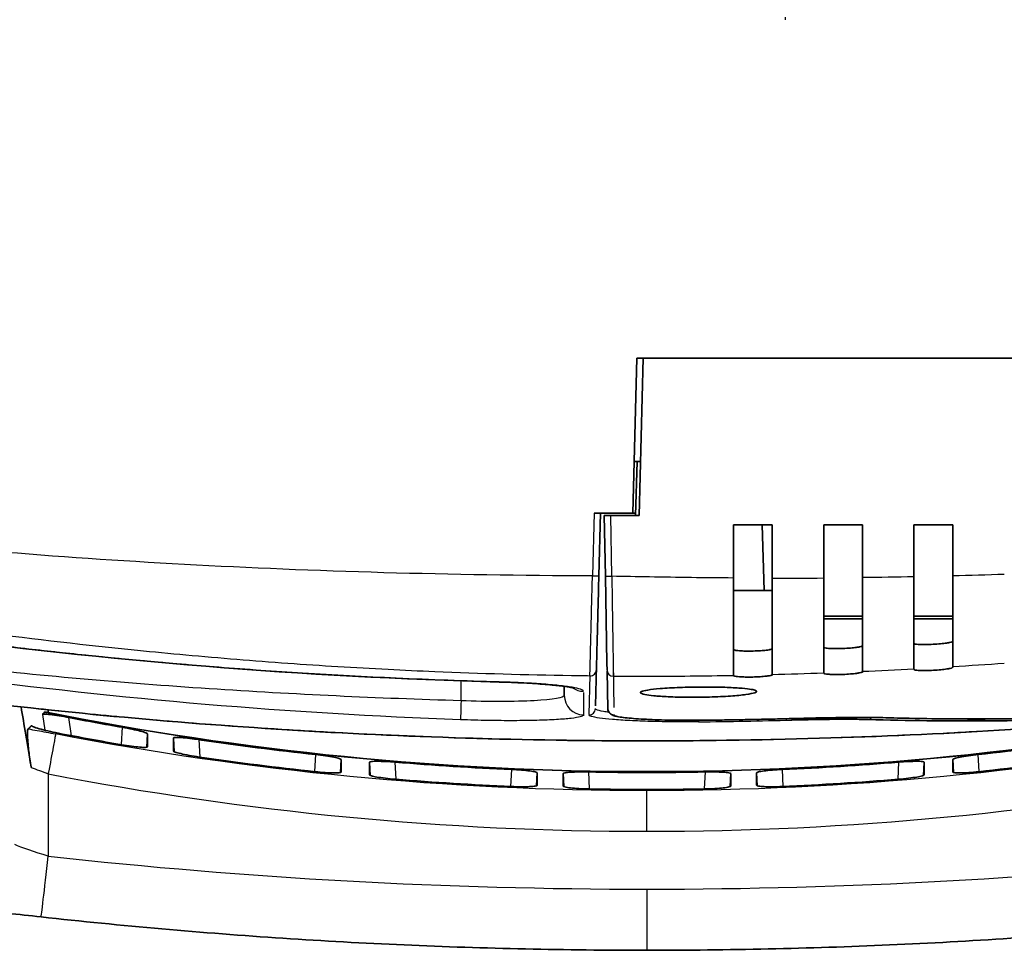
# Model space of a CAD drawing. Units: millimetres. Extents: x 25 to 2075, y 25 to 1460.
# Drawn here: x 1748 to 1824, y 362 to 434 of the extents above; entities that cross this region are included whole.
import ezdxf

# ---------------------------------------------------------------- set-up
doc = ezdxf.new("R2010")
doc.units = ezdxf.units.MM
doc.header["$LTSCALE"] = 5
doc.layers.add('Visible', color=7, linetype='Continuous', lineweight=35)
doc.layers.add('Visible narrow', color=7, linetype='Continuous', lineweight=25)

msp = doc.modelspace()

# ---------------------------------------------------------------- linework, layer by layer
at = {"layer": 'Visible'}
for p, q in [((1796.002, 407.564), (1795.688, 395.564)), ((1848.706, 407.564), (1796.002, 407.564)), ((1796.183, 395.364), (1796.503, 407.564)), ((1796.503, 407.564), (1848.706, 407.564)), ((1796.293, 399.564), (1795.793, 399.564)), ((1796.033, 399.564), (1795.887, 395.364)), ((1792.687, 395.564), (1795.688, 395.564)), ((1793.06, 390.691), (1793.187, 395.564)), ((1793.483, 395.364), (1793.982, 395.364)), ((1793.483, 395.364), (1793.565, 390.67)), ((1793.982, 395.364), (1796.183, 395.364)), ((1795.894, 395.564), (1795.688, 395.564)), ((1803.483, 390.528), (1803.483, 394.646)), ((1806.483, 394.646), (1803.483, 394.646)), ((1805.705, 394.646), (1805.882, 389.564)), ((1806.483, 394.646), (1806.483, 390.518)), ((1810.483, 390.53), (1810.483, 394.646)), ((1813.483, 394.646), (1810.483, 394.646)), ((1813.483, 394.646), (1813.483, 390.558)), ((1817.483, 390.621), (1817.483, 394.646)), ((1820.483, 394.646), (1817.483, 394.646)), ((1820.483, 394.646), (1820.483, 390.689)), ((1793.565, 390.67), (1793.683, 383.91)), ((1803.483, 390.528), (1803.483, 382.984)), ((1806.483, 383.052), (1806.483, 390.518)), ((1810.483, 383.177), (1810.483, 390.53)), ((1813.483, 390.558), (1813.483, 383.298)), ((1803.483, 389.564), (1806.483, 389.564)), ((1813.483, 387.564), (1810.483, 387.564)), ((1813.483, 387.364), (1810.483, 387.364)), ((1820.483, 387.564), (1817.483, 387.564)), ((1820.483, 387.364), (1817.483, 387.364)), ((1793.683, 383.91), (1793.691, 383.408)), ((1792.878, 383.734), (1792.796, 380.613)), ((1793.692, 383.342), (1793.744, 380.374)), ((1810.483, 383.265), (1810.483, 383.241)), ((1813.483, 383.21), (1813.483, 383.178)), ((1817.483, 383.538), (1817.483, 383.493)), ((1820.483, 383.653), (1820.483, 383.598)), ((1790.383, 382.962), (1790.383, 382.962)), ((1803.483, 382.977), (1803.483, 382.971)), ((1806.483, 382.995), (1806.483, 382.982)), ((1790.383, 381.426), (1790.383, 382.128)), ((1790.383, 381.426), (1790.383, 381.426)), ((1750.156, 380.132), (1750.156, 380.132)), ((1750.366, 380.314), (1750.399, 380.095)), ((1750.401, 380.083), (1750.401, 380.083)), ((1788.283, 375.433), (1788.283, 374.466)), ((1790.283, 374.404), (1790.283, 375.37)), ((1803.283, 375.37), (1803.283, 374.404)), ((1805.283, 374.466), (1805.283, 375.433))]:
    msp.add_line(p, q, dxfattribs=at)
for centre, major_axis, ratio, start_param, end_param in [((1794.064, 390.679), (-0.5, -0.009), 0.026173, 6.283097, 6.283186), ((1792.369, 383.431), (0.5, -0.013), 0.994987, 6.282952, 6.283185), ((1791.883, 381.426), (-1.5, 0.001), 0.997816, 0.000781, 0.000805), ((1750.381, 365.943), (-2.99, 19.279), 0.012762, 5.250737, 5.569324), ((1794.243, 380.426), (-0.5, -0.009), 0.997797, 0.000009, 0.003591), ((1796.784, 613.075), (237.701, -0.001), 0.999657, 4.522735, 4.540431), ((1801.183, 380.004), (0.005, -0.5), 0.000188, 0, 0.000247), ((1835.195, 1045.416), (-22.005, -665.831), 0.609929, 0.001908, 0.046376), ((1815.302, 380.2), (-0.014, -0.5), 0.791995, 6.283048, 6.283184), ((1813.107, 1049.175), (14.748, -669.512), 0.610045, 6.25254, 6.298789), ((1796.787, 614.247), (-240.436, 0.001), 0.998629, 1.380011, 1.400736), ((1796.784, 613.071), (237.697, -0.003), 0.999657, 4.56592, 4.604151), ((1796.783, 613.071), (237.697, 0.003), 0.999657, 4.820627, 4.858858), ((1796.785, 614.231), (-240.42, 0.003), 0.998629, 1.42606, 1.463719), ((1796.783, 613.231), (0, 237.775), 0.999997, 3.059442, 3.097426), ((1796.783, 613.231), (0, 237.775), 0.999997, 3.185759, 3.223744), ((1796.782, 614.231), (240.42, 0.003), 0.998629, 4.819466, 4.857126), ((1796.783, 613.231), (0, 237.775), 0.999997, 3.122626, 3.160559), ((1796.783, 614.219), (-240.408, 0.001), 0.998629, 1.489665, 1.527102), ((1796.783, 614.219), (-240.408, -0.001), 0.998629, 1.614491, 1.651928), ((1796.783, 614.88), (0, 240.739), 0.999989, 3.12291, 3.160275), ((1750.383, 369.239), (-0.55, -4.973), 0.005753, 6.283181, 6.283186)]:
    msp.add_ellipse(centre, major_axis=major_axis, ratio=ratio, start_param=start_param, end_param=end_param, dxfattribs=at)
for points, knots in [([(1793.06, 390.69), (1793.038, 389.88), (1793.017, 389.062), (1792.978, 387.552), (1792.959, 386.84), (1792.926, 385.592), (1792.912, 385.042), (1792.889, 384.169), (1792.88, 383.836), (1792.872, 383.53), (1792.87, 383.458), (1792.869, 383.418)], [0.000021, 0.000021, 0.000021, 0.000021, 0.243451, 0.243451, 0.482504, 0.482504, 0.721716, 0.721716, 0.960926, 0.960926, 1.080259, 1.080259, 1.080259, 1.080259]), ([(1817.483, 383.494), (1817.483, 383.577), (1817.483, 383.799), (1817.483, 384.552), (1817.483, 385.115), (1817.483, 386.502), (1817.483, 387.313), (1817.483, 388.973), (1817.483, 389.792), (1817.483, 390.621)], [-1.065453, -1.065453, -1.065453, -1.065453, -0.816781, -0.816781, -0.532692, -0.532692, -0.248795, -0.248795, -0.000001, -0.000001, -0.000001, -0.000001]), ([(1820.483, 390.689), (1820.483, 389.872), (1820.483, 389.065), (1820.483, 387.431), (1820.483, 386.631), (1820.483, 385.265), (1820.483, 384.71), (1820.483, 383.968), (1820.483, 383.75), (1820.483, 383.668)], [-1.049601, -1.049601, -1.049601, -1.049601, -0.804558, -0.804558, -0.524877, -0.524877, -0.244982, -0.244982, -0.000001, -0.000001, -0.000001, -0.000001]), ([(1817.483, 385.462), (1817.483, 385.462), (1817.483, 385.461), (1817.483, 385.461), (1817.483, 385.461), (1817.483, 385.46), (1817.483, 385.46), (1817.483, 385.459), (1817.483, 385.457), (1817.487, 385.448), (1817.497, 385.44), (1817.548, 385.418), (1817.607, 385.406), (1817.759, 385.388), (1817.844, 385.381), (1818.073, 385.371), (1818.225, 385.369), (1818.572, 385.373), (1818.767, 385.379), (1819.164, 385.4), (1819.362, 385.415), (1819.717, 385.449), (1819.873, 385.468), (1820.109, 385.504), (1820.196, 385.519), (1820.351, 385.554), (1820.411, 385.573), (1820.466, 385.601), (1820.478, 385.611), (1820.482, 385.621), (1820.482, 385.622), (1820.482, 385.624), (1820.483, 385.624), (1820.483, 385.625), (1820.483, 385.625), (1820.483, 385.626), (1820.483, 385.626), (1820.483, 385.626)], [0.000001, 0.000001, 0.000001, 0.000001, 0.0004764, 0.0004764, 0.0010089, 0.0010089, 0.002128, 0.002128, 0.0053896, 0.0053896, 0.0312481, 0.0312481, 0.0801268, 0.0801268, 0.1213274, 0.1213274, 0.1754807, 0.1754807, 0.23474, 0.23474, 0.2946978, 0.2946978, 0.350186, 0.350186, 0.391868, 0.391868, 0.440641, 0.440641, 0.4682721, 0.4682721, 0.4716964, 0.4716964, 0.4728482, 0.4728482, 0.4733922, 0.4733922, 0.4738759, 0.4738759, 0.4738759, 0.4738759]), ([(1803.483, 384.992), (1803.483, 384.988), (1803.484, 384.984), (1803.487, 384.977), (1803.49, 384.974), (1803.493, 384.971)], [0.00000743, 0.00000743, 0.00000743, 0.00000743, 0.00927404, 0.00927404, 0.01854103, 0.01854103, 0.01854103, 0.01854103]), ([(1803.493, 384.971), (1803.512, 384.956), (1803.552, 384.943), (1803.645, 384.923), (1803.684, 384.917), (1803.796, 384.902), (1803.875, 384.894), (1804.102, 384.877), (1804.262, 384.87), (1804.621, 384.862), (1804.819, 384.863), (1805.215, 384.872), (1805.41, 384.88), (1805.756, 384.903), (1805.906, 384.917), (1806.119, 384.942), (1806.194, 384.953), (1806.299, 384.973), (1806.337, 384.981), (1806.429, 385.006), (1806.467, 385.022), (1806.479, 385.039)], [0.0001646, 0.0001646, 0.0001646, 0.0001646, 0.0446365, 0.0446365, 0.0693498, 0.0693498, 0.1059955, 0.1059955, 0.1621299, 0.1621299, 0.2217372, 0.2217372, 0.2811341, 0.2811341, 0.3354282, 0.3354282, 0.3712477, 0.3712477, 0.3956835, 0.3956835, 0.4442153, 0.4442153, 0.4442153, 0.4442153]), ([(1806.479, 385.039), (1806.48, 385.041), (1806.481, 385.043), (1806.482, 385.047), (1806.483, 385.049), (1806.483, 385.051)], [0.00000204, 0.00000204, 0.00000204, 0.00000204, 0.00549519, 0.00549519, 0.01097748, 0.01097748, 0.01097748, 0.01097748]), ([(1810.483, 385.165), (1810.483, 385.165), (1810.483, 385.165), (1810.483, 385.165), (1810.483, 385.164), (1810.483, 385.164), (1810.483, 385.164), (1810.483, 385.162), (1810.483, 385.161), (1810.486, 385.153), (1810.494, 385.146), (1810.538, 385.123), (1810.594, 385.109), (1810.73, 385.09), (1810.795, 385.083), (1810.886, 385.076), (1810.903, 385.075), (1811.058, 385.065), (1811.22, 385.06), (1811.58, 385.058), (1811.776, 385.061), (1812.173, 385.075), (1812.37, 385.087), (1812.724, 385.115), (1812.879, 385.131), (1813.112, 385.162), (1813.199, 385.177), (1813.353, 385.209), (1813.413, 385.226), (1813.467, 385.253), (1813.478, 385.263), (1813.482, 385.273), (1813.482, 385.274), (1813.482, 385.276), (1813.483, 385.276), (1813.483, 385.277), (1813.483, 385.277), (1813.483, 385.277), (1813.483, 385.277), (1813.483, 385.277)], [0.0000624, 0.0000624, 0.0000624, 0.0000624, 0.0004608, 0.0004608, 0.0009693, 0.0009693, 0.0020211, 0.0020211, 0.0048206, 0.0048206, 0.0276481, 0.0276481, 0.0774542, 0.0774542, 0.1107276, 0.1107276, 0.1182277, 0.1182277, 0.1764442, 0.1764442, 0.2356904, 0.2356904, 0.2956174, 0.2956174, 0.3507241, 0.3507241, 0.3923551, 0.3923551, 0.4413159, 0.4413159, 0.4682493, 0.4682493, 0.471609, 0.471609, 0.4727478, 0.4727478, 0.4732873, 0.4732873, 0.4737677, 0.4737677, 0.4737677, 0.4737677]), ([(1813.483, 383.266), (1813.483, 383.266), (1813.483, 383.265), (1813.483, 383.265), (1813.483, 383.265), (1813.483, 383.264), (1813.482, 383.264), (1813.482, 383.262), (1813.482, 383.261), (1813.478, 383.251), (1813.468, 383.242), (1813.416, 383.215), (1813.356, 383.198), (1813.202, 383.166), (1813.115, 383.151), (1812.883, 383.12), (1812.729, 383.104), (1812.376, 383.076), (1812.179, 383.064), (1811.782, 383.05), (1811.586, 383.046), (1811.374, 383.048), (1811.344, 383.048), (1811.159, 383.051), (1811.018, 383.056), (1810.819, 383.07), (1810.749, 383.077), (1810.608, 383.096), (1810.549, 383.109), (1810.497, 383.132), (1810.487, 383.14), (1810.483, 383.15), (1810.483, 383.151), (1810.483, 383.152), (1810.483, 383.153), (1810.483, 383.153), (1810.483, 383.153), (1810.483, 383.154), (1810.483, 383.154), (1810.483, 383.154)], [-0.4736903, -0.4736903, -0.4736903, -0.4736903, -0.4732047, -0.4732047, -0.4726611, -0.4726611, -0.47152, -0.47152, -0.4682028, -0.4682028, -0.4419726, -0.4419726, -0.392745, -0.392745, -0.3510647, -0.3510647, -0.2962001, -0.2962001, -0.236219, -0.236219, -0.1769675, -0.1769675, -0.1670888, -0.1670888, -0.1150063, -0.1150063, -0.0803629, -0.0803629, -0.0318074, -0.0318074, -0.0053132, -0.0053132, -0.0021588, -0.0021588, -0.0010264, -0.0010264, -0.000486, -0.000486, -0.000001, -0.000001, -0.000001, -0.000001]), ([(1820.483, 383.612), (1820.483, 383.612), (1820.483, 383.612), (1820.483, 383.612), (1820.483, 383.612), (1820.483, 383.611), (1820.482, 383.611), (1820.482, 383.609), (1820.482, 383.608), (1820.479, 383.598), (1820.468, 383.589), (1820.418, 383.562), (1820.359, 383.543), (1820.205, 383.508), (1820.119, 383.492), (1819.887, 383.457), (1819.735, 383.438), (1819.384, 383.404), (1819.186, 383.389), (1818.788, 383.367), (1818.593, 383.361), (1818.241, 383.357), (1818.086, 383.358), (1817.854, 383.368), (1817.767, 383.374), (1817.614, 383.392), (1817.554, 383.404), (1817.499, 383.426), (1817.487, 383.434), (1817.483, 383.445), (1817.483, 383.446), (1817.483, 383.447), (1817.483, 383.448), (1817.483, 383.448), (1817.483, 383.448), (1817.483, 383.449), (1817.483, 383.449), (1817.483, 383.449)], [-0.4738692, -0.4738692, -0.4738692, -0.4738692, -0.4733876, -0.4733876, -0.4728493, -0.4728493, -0.4717234, -0.4717234, -0.4684786, -0.4684786, -0.4430389, -0.4430389, -0.3934714, -0.3934714, -0.3516725, -0.3516725, -0.297023, -0.297023, -0.2368692, -0.2368692, -0.1775879, -0.1775879, -0.1226889, -0.1226889, -0.081551, -0.081551, -0.0332716, -0.0332716, -0.0056599, -0.0056599, -0.0022143, -0.0022143, -0.0010466, -0.0010466, -0.0004935, -0.0004935, -0.000001, -0.000001, -0.000001, -0.000001]), ([(1791.168, 381.982), (1791.168, 381.982), (1791.16, 381.984), (1791.113, 381.998), (1791.051, 382.014), (1790.843, 382.057), (1790.669, 382.087), (1790.182, 382.158), (1789.835, 382.198), (1788.992, 382.28), (1788.469, 382.32), (1787.329, 382.392), (1786.693, 382.423), (1785.817, 382.455), (1785.58, 382.462), (1785.343, 382.469)], [0.2479463, 0.2479463, 0.2479463, 0.2479463, 0.2817159, 0.2817159, 0.3571226, 0.3571226, 0.4718842, 0.4718842, 0.62808, 0.62808, 0.8104871, 0.8104871, 1.003677, 1.003677, 1.0747501, 1.0747501, 1.0747501, 1.0747501]), ([(1806.483, 383.039), (1806.483, 383.039), (1806.483, 383.039), (1806.483, 383.038), (1806.483, 383.038), (1806.483, 383.038), (1806.482, 383.037), (1806.482, 383.036), (1806.482, 383.035), (1806.478, 383.025), (1806.468, 383.016), (1806.416, 382.99), (1806.356, 382.973), (1806.202, 382.944), (1806.116, 382.931), (1805.884, 382.904), (1805.73, 382.891), (1805.379, 382.868), (1805.181, 382.86), (1804.784, 382.852), (1804.588, 382.852), (1804.238, 382.86), (1804.083, 382.868), (1803.851, 382.885), (1803.765, 382.895), (1803.611, 382.918), (1803.551, 382.932), (1803.498, 382.956), (1803.487, 382.964), (1803.483, 382.974), (1803.483, 382.976), (1803.483, 382.977), (1803.483, 382.977), (1803.483, 382.978), (1803.483, 382.978), (1803.483, 382.979), (1803.483, 382.979), (1803.483, 382.979)], [-0.4735897, -0.4735897, -0.4735897, -0.4735897, -0.4731046, -0.4731046, -0.4725616, -0.4725616, -0.4714222, -0.4714222, -0.4681146, -0.4681146, -0.4419672, -0.4419672, -0.3927732, -0.3927732, -0.3511749, -0.3511749, -0.296441, -0.296441, -0.2365138, -0.2365138, -0.1772517, -0.1772517, -0.1225033, -0.1225033, -0.0811, -0.0811, -0.0322494, -0.0322494, -0.0055758, -0.0055758, -0.0021879, -0.0021879, -0.0010363, -0.0010363, -0.000489, -0.000489, -0.000001, -0.000001, -0.000001, -0.000001]), ([(1796.283, 381.652), (1796.283, 381.653), (1796.283, 381.653), (1796.283, 381.653), (1796.283, 381.654), (1796.283, 381.656), (1796.283, 381.656), (1796.284, 381.659), (1796.284, 381.661), (1796.292, 381.684), (1796.317, 381.705), (1796.451, 381.768), (1796.616, 381.808), (1797.102, 381.887), (1797.43, 381.924), (1798.262, 381.992), (1798.775, 382.022), (1799.891, 382.064), (1800.483, 382.076), (1801.623, 382.081), (1802.161, 382.075), (1803.126, 382.049), (1803.551, 382.029), (1804.249, 381.979), (1804.529, 381.951), (1804.93, 381.892), (1805.068, 381.862), (1805.231, 381.806), (1805.272, 381.779), (1805.282, 381.75), (1805.283, 381.748), (1805.283, 381.744), (1805.283, 381.743), (1805.283, 381.742), (1805.283, 381.741), (1805.283, 381.74), (1805.283, 381.74), (1805.283, 381.74), (1805.283, 381.74), (1805.283, 381.739), (1805.283, 381.737), (1805.283, 381.736), (1805.283, 381.733), (1805.282, 381.731), (1805.271, 381.699), (1805.225, 381.67), (1805.008, 381.592), (1804.777, 381.544), (1804.139, 381.455), (1803.733, 381.414), (1802.771, 381.345), (1802.218, 381.319), (1801.072, 381.287), (1800.49, 381.281), (1799.397, 381.29), (1798.892, 381.304), (1798.01, 381.346), (1797.633, 381.373), (1797.035, 381.433), (1796.806, 381.466), (1796.419, 381.545), (1796.3, 381.593), (1796.284, 381.644), (1796.284, 381.646), (1796.283, 381.649), (1796.283, 381.65), (1796.283, 381.651), (1796.283, 381.652), (1796.283, 381.652)], [-1.419768, -1.419768, -1.419768, -1.419768, -1.419436, -1.419436, -1.417275, -1.417275, -1.414336, -1.414336, -1.40707, -1.40707, -1.335443, -1.335443, -1.190268, -1.190268, -1.034382, -1.034382, -0.858099, -0.858099, -0.680491, -0.680491, -0.515282, -0.515282, -0.3618, -0.3618, -0.222935, -0.222935, -0.10683, -0.10683, -0.013381, -0.013381, -0.005621, -0.005621, -0.002354, -0.002354, 0, 0, 0, 0.000327, 0.000327, 0.002521, 0.002521, 0.005588, 0.005588, 0.013608, 0.013608, 0.112942, 0.112942, 0.277556, 0.277556, 0.446449, 0.446449, 0.624021, 0.624021, 0.796919, 0.796919, 0.958218, 0.958218, 1.10737, 1.10737, 1.239888, 1.239888, 1.407854, 1.407854, 1.414995, 1.414995, 1.418153, 1.418153, 1.420154, 1.420154, 1.420154, 1.420154]), ([(1850.318, 381.131), (1842.223, 380.127), (1833.308, 379.289), (1814.987, 378.178), (1805.405, 377.89), (1786.528, 377.925), (1777.046, 378.244), (1758.919, 379.402), (1750.106, 380.259), (1742.119, 381.273)], [0, 0, 0, 0, 2.874439, 2.874439, 5.717043, 5.717043, 8.537662, 8.537662, 11.398122, 11.398122, 11.398122, 11.398122]), ([(1850.193, 381.16), (1848.223, 380.939), (1846.252, 380.742), (1841.868, 380.355), (1839.455, 380.177), (1834.626, 379.892), (1832.21, 379.785), (1827.378, 379.64), (1824.96, 379.603), (1820.129, 379.599), (1817.714, 379.632), (1815.3, 379.7)], [3.07337761, 3.07337761, 3.07337761, 3.07337761, 3.08787984, 3.08787984, 3.10561003, 3.10561003, 3.12334023, 3.12334023, 3.14107043, 3.14107043, 3.1587718, 3.1587718, 3.1587718, 3.1587718]), ([(1749.929, 379.955), (1749.949, 379.975), (1749.97, 379.996), (1749.99, 380.017), (1750.01, 380.037), (1750.03, 380.058), (1750.05, 380.079), (1750.071, 380.099), (1750.091, 380.12), (1750.111, 380.141)], [0, 0, 0, 0, 0.333333, 0.333333, 0.333333, 0.666667, 0.666667, 0.666667, 1, 1, 1, 1]), ([(1801.188, 379.504), (1800.429, 379.496), (1799.66, 379.498), (1798.236, 379.519), (1797.563, 379.539), (1796.371, 379.594), (1795.84, 379.629), (1794.975, 379.711), (1794.639, 379.757), (1794.282, 379.84), (1794.189, 379.865), (1794.03, 379.944), (1793.968, 379.979), (1793.865, 380.084), (1793.827, 380.133), (1793.771, 380.248), (1793.752, 380.312), (1793.746, 380.379)], [0, 0, 0, 0, 0.227743, 0.227743, 0.450791, 0.450791, 0.674922, 0.674922, 0.902717, 0.902717, 1.004293, 1.004293, 1.056813, 1.056813, 1.085867, 1.085867, 1.11239, 1.11239, 1.11239, 1.11239]), ([(1749.929, 379.955), (1749.946, 379.971), (1750, 379.98), (1750.2, 379.979), (1750.361, 379.967), (1750.736, 379.924), (1750.978, 379.889), (1751.478, 379.808), (1751.732, 379.763), (1751.972, 379.717)], [-1.235344, -1.235344, -1.235344, -1.235344, -1.1712608, -1.1712608, -1.0965572, -1.0965572, -1.0171491, -1.0171491, -0.9446764, -0.9446764, -0.9446764, -0.9446764]), ([(1808.345, 379.644), (1807.868, 379.63), (1807.391, 379.618), (1806.437, 379.594), (1805.96, 379.583), (1805.006, 379.563), (1804.528, 379.553), (1803.574, 379.537), (1803.097, 379.529), (1802.142, 379.515), (1801.665, 379.509), (1801.188, 379.504)], [1.54256905, 1.54256905, 1.54256905, 1.54256905, 1.54606276, 1.54606276, 1.54955647, 1.54955647, 1.55305017, 1.55305017, 1.55654388, 1.55654388, 1.56003759, 1.56003759, 1.56003759, 1.56003759]), ([(1813.962, 379.56), (1813.609, 379.57), (1813.205, 379.577), (1812.76, 379.58), (1812.315, 379.583), (1811.83, 379.582), (1811.317, 379.578), (1810.804, 379.574), (1810.263, 379.567), (1809.707, 379.558), (1809.151, 379.548), (1808.58, 379.535), (1808.009, 379.519)], [0, 0, 0, 0, 0.25, 0.25, 0.25, 0.5, 0.5, 0.5, 0.75, 0.75, 0.75, 1, 1, 1, 1]), ([(1815.288, 379.7), (1814.725, 379.716), (1814.034, 379.724), (1812.506, 379.722), (1811.653, 379.714), (1809.986, 379.686), (1809.162, 379.667), (1808.345, 379.644)], [0, 0, 0, 0, 0.2785273, 0.2785273, 0.5542652, 0.5542652, 0.7992372, 0.7992372, 0.7992372, 0.7992372]), ([(1749.059, 375.861), (1749.015, 376.13), (1748.974, 376.403), (1748.911, 376.859), (1748.888, 377.04), (1748.842, 377.437), (1748.822, 377.641), (1748.788, 378.06), (1748.779, 378.257), (1748.777, 378.536), (1748.782, 378.633), (1748.8, 378.771), (1748.814, 378.813), (1748.831, 378.831)], [0.0017861, 0.0017861, 0.0017861, 0.0017861, 0.0842681, 0.0842681, 0.1415272, 0.1415272, 0.2144436, 0.2144436, 0.3075759, 0.3075759, 0.38149, 0.38149, 0.4533553, 0.4533553, 0.4533553, 0.4533553]), ([(1751.192, 378.498), (1751.177, 378.5), (1751.162, 378.503), (1750.887, 378.557), (1750.61, 378.616), (1750.099, 378.735), (1749.865, 378.796), (1749.501, 378.901), (1749.344, 378.952), (1749.137, 379.038), (1749.088, 379.072), (1749.093, 379.097), (1749.094, 379.1), (1749.097, 379.103)], [-0.9385815, -0.9385815, -0.9385815, -0.9385815, -0.9340202, -0.9340202, -0.8545574, -0.8545574, -0.7750946, -0.7750946, -0.6983903, -0.6983903, -0.6216859, -0.6216859, -0.6112125, -0.6112125, -0.6112125, -0.6112125]), ([(1756.11, 378.96), (1756.116, 378.959), (1756.122, 378.958), (1756.378, 378.914), (1756.643, 378.863), (1757.129, 378.762), (1757.349, 378.711), (1757.695, 378.622), (1757.845, 378.577), (1758.037, 378.502), (1758.083, 378.471), (1758.083, 378.45)], [0.3002526, 0.3002526, 0.3002526, 0.3002526, 0.3020756, 0.3020756, 0.3781967, 0.3781967, 0.4543177, 0.4543177, 0.5303638, 0.5303638, 0.603531, 0.603531, 0.603531, 0.603531]), ([(1758.083, 377.449), (1758.083, 377.56), (1758.083, 377.671), (1758.083, 377.783), (1758.083, 377.894), (1758.083, 378.005), (1758.083, 378.116), (1758.083, 378.227), (1758.083, 378.339), (1758.083, 378.45)], [0, 0, 0, 0, 0.333333, 0.333333, 0.333333, 0.666667, 0.666667, 0.666667, 1, 1, 1, 1]), ([(1760.083, 378.129), (1760.083, 378.13), (1760.083, 378.13), (1760.087, 378.153), (1760.14, 378.168), (1760.351, 378.178), (1760.509, 378.174), (1760.872, 378.149), (1761.103, 378.127), (1761.592, 378.07), (1761.849, 378.036), (1762.09, 378.001)], [0.6084882, 0.6084882, 0.6084882, 0.6084882, 0.6111729, 0.6111729, 0.6863732, 0.6863732, 0.7615735, 0.7615735, 0.838026, 0.838026, 0.9106886, 0.9106886, 0.9106886, 0.9106886]), ([(1760.083, 378.129), (1760.083, 378.018), (1760.083, 377.907), (1760.083, 377.796), (1760.083, 377.686), (1760.083, 377.575), (1760.083, 377.464), (1760.083, 377.353), (1760.083, 377.243), (1760.083, 377.132)], [0, 0, 0, 0, 0.333333, 0.333333, 0.333333, 0.666667, 0.666667, 0.666667, 1, 1, 1, 1]), ([(1758.083, 377.449), (1758.083, 377.448), (1758.083, 377.447), (1758.083, 377.447), (1758.08, 377.425), (1758.026, 377.41), (1757.816, 377.401), (1757.66, 377.407), (1757.302, 377.435), (1757.076, 377.46), (1756.592, 377.524), (1756.335, 377.563), (1756.094, 377.605)], [1.2071717, 1.2071717, 1.2071717, 1.2071717, 1.2099897, 1.2099897, 1.2099897, 1.2854136, 1.2854136, 1.3608374, 1.3608374, 1.4365345, 1.4365345, 1.5096136, 1.5096136, 1.5096136, 1.5096136]), ([(1762.106, 376.652), (1762.096, 376.653), (1762.086, 376.655), (1761.824, 376.693), (1761.554, 376.738), (1761.06, 376.83), (1760.834, 376.878), (1760.481, 376.963), (1760.328, 377.007), (1760.131, 377.08), (1760.083, 377.11), (1760.083, 377.132)], [0.9095357, 0.9095357, 0.9095357, 0.9095357, 0.9124648, 0.9124648, 0.9892172, 0.9892172, 1.0659697, 1.0659697, 1.1418659, 1.1418659, 1.2151188, 1.2151188, 1.2151188, 1.2151188]), ([(1771.103, 376.847), (1771.106, 376.846), (1771.108, 376.846), (1771.361, 376.819), (1771.627, 376.786), (1772.115, 376.716), (1772.337, 376.68), (1772.687, 376.612), (1772.838, 376.577), (1773.035, 376.514), (1773.083, 376.486), (1773.083, 376.465)], [0.3011184, 0.3011184, 0.3011184, 0.3011184, 0.3018223, 0.3018223, 0.377347, 0.377347, 0.4528717, 0.4528717, 0.5287883, 0.5287883, 0.6029462, 0.6029462, 0.6029462, 0.6029462]), ([(1775.283, 376.255), (1775.283, 376.255), (1775.283, 376.256), (1775.285, 376.278), (1775.337, 376.297), (1775.546, 376.321), (1775.702, 376.327), (1776.063, 376.326), (1776.291, 376.319), (1776.776, 376.295), (1777.031, 376.277), (1777.272, 376.257)], [0.6062541, 0.6062541, 0.6062541, 0.6062541, 0.6078339, 0.6078339, 0.6832418, 0.6832418, 0.7586497, 0.7586497, 0.8343556, 0.8343556, 0.9062901, 0.9062901, 0.9062901, 0.9062901]), ([(1818.283, 376.255), (1818.283, 376.255), (1818.283, 376.256), (1818.283, 376.256), (1818.281, 376.278), (1818.229, 376.297), (1818.021, 376.321), (1817.864, 376.327), (1817.504, 376.326), (1817.276, 376.319), (1816.79, 376.295), (1816.535, 376.277), (1816.295, 376.257)], [-0.0015797, -0.0015797, -0.0015797, -0.0015797, 0, 0, 0, 0.0754079, 0.0754079, 0.1508159, 0.1508159, 0.2265218, 0.2265218, 0.2984554, 0.2984554, 0.2984554, 0.2984554]), ([(1822.463, 376.847), (1822.461, 376.846), (1822.459, 376.846), (1822.206, 376.819), (1821.94, 376.786), (1821.452, 376.716), (1821.23, 376.68), (1820.88, 376.612), (1820.728, 376.577), (1820.531, 376.514), (1820.483, 376.486), (1820.483, 376.465)], [-0.3035865, -0.3035865, -0.3035865, -0.3035865, -0.3028826, -0.3028826, -0.2273579, -0.2273579, -0.1518332, -0.1518332, -0.0759166, -0.0759166, -0.0017587, -0.0017587, -0.0017587, -0.0017587]), ([(1773.083, 375.486), (1773.083, 375.486), (1773.083, 375.485), (1773.083, 375.485), (1773.081, 375.463), (1773.029, 375.444), (1772.821, 375.422), (1772.666, 375.418), (1772.308, 375.423), (1772.083, 375.433), (1771.595, 375.467), (1771.333, 375.49), (1771.088, 375.516)], [1.2049626, 1.2049626, 1.2049626, 1.2049626, 1.2066784, 1.2066784, 1.2066784, 1.2820706, 1.2820706, 1.3574627, 1.3574627, 1.4328893, 1.4328893, 1.5068084, 1.5068084, 1.5068084, 1.5068084]), ([(1786.285, 375.688), (1786.288, 375.688), (1786.29, 375.688), (1786.543, 375.676), (1786.81, 375.661), (1787.301, 375.623), (1787.525, 375.601), (1787.879, 375.556), (1788.032, 375.531), (1788.234, 375.48), (1788.283, 375.455), (1788.283, 375.433)], [0.3014649, 0.3014649, 0.3014649, 0.3014649, 0.3021993, 0.3021993, 0.377456, 0.377456, 0.4527128, 0.4527128, 0.5284775, 0.5284775, 0.6036129, 0.6036129, 0.6036129, 0.6036129]), ([(1790.283, 375.37), (1790.283, 375.37), (1790.283, 375.371), (1790.284, 375.393), (1790.335, 375.415), (1790.54, 375.452), (1790.695, 375.468), (1791.053, 375.49), (1791.279, 375.498), (1791.767, 375.504), (1792.028, 375.503), (1792.274, 375.499)], [0.6053641, 0.6053641, 0.6053641, 0.6053641, 0.6058438, 0.6058438, 0.6814392, 0.6814392, 0.7570347, 0.7570347, 0.832352, 0.832352, 0.9058688, 0.9058688, 0.9058688, 0.9058688]), ([(1803.283, 375.37), (1803.283, 375.37), (1803.283, 375.371), (1803.283, 375.371), (1803.283, 375.393), (1803.232, 375.415), (1803.026, 375.452), (1802.871, 375.468), (1802.514, 375.49), (1802.288, 375.498), (1801.8, 375.504), (1801.539, 375.503), (1801.293, 375.499)], [-0.0004797, -0.0004797, -0.0004797, -0.0004797, 0, 0, 0, 0.0755954, 0.0755954, 0.1511909, 0.1511909, 0.2265082, 0.2265082, 0.3000247, 0.3000247, 0.3000247, 0.3000247]), ([(1807.281, 375.688), (1807.279, 375.688), (1807.277, 375.688), (1807.024, 375.676), (1806.756, 375.661), (1806.266, 375.623), (1806.042, 375.601), (1805.688, 375.556), (1805.534, 375.531), (1805.333, 375.48), (1805.283, 375.455), (1805.283, 375.433)], [-0.3027765, -0.3027765, -0.3027765, -0.3027765, -0.3020429, -0.3020429, -0.2267862, -0.2267862, -0.1515294, -0.1515294, -0.0757647, -0.0757647, -0.0006293, -0.0006293, -0.0006293, -0.0006293]), ([(1820.483, 375.486), (1820.483, 375.486), (1820.483, 375.485), (1820.486, 375.463), (1820.538, 375.444), (1820.746, 375.422), (1820.901, 375.418), (1821.258, 375.423), (1821.484, 375.433), (1821.972, 375.467), (1822.233, 375.49), (1822.479, 375.516)], [-0.6054006, -0.6054006, -0.6054006, -0.6054006, -0.6036693, -0.6036693, -0.5282772, -0.5282772, -0.452885, -0.452885, -0.3774584, -0.3774584, -0.3035394, -0.3035394, -0.3035394, -0.3035394]), ([(1777.299, 374.931), (1777.293, 374.931), (1777.287, 374.932), (1777.028, 374.953), (1776.759, 374.98), (1776.265, 375.04), (1776.04, 375.073), (1775.685, 375.135), (1775.532, 375.169), (1775.332, 375.229), (1775.283, 375.257), (1775.283, 375.278)], [0.905977, 0.905977, 0.905977, 0.905977, 0.9077713, 0.9077713, 0.9838209, 0.9838209, 1.0598704, 1.0598704, 1.1355435, 1.1355435, 1.2096614, 1.2096614, 1.2096614, 1.2096614]), ([(1816.268, 374.931), (1816.274, 374.931), (1816.28, 374.932), (1816.538, 374.953), (1816.807, 374.98), (1817.302, 375.04), (1817.527, 375.073), (1817.881, 375.135), (1818.034, 375.169), (1818.234, 375.229), (1818.283, 375.257), (1818.283, 375.278)], [-0.9105178, -0.9105178, -0.9105178, -0.9105178, -0.9087234, -0.9087234, -0.8326739, -0.8326739, -0.7566243, -0.7566243, -0.6809512, -0.6809512, -0.6068334, -0.6068334, -0.6068334, -0.6068334]), ([(1788.283, 374.466), (1788.283, 374.466), (1788.283, 374.466), (1788.283, 374.465), (1788.282, 374.444), (1788.231, 374.422), (1788.026, 374.386), (1787.871, 374.372), (1787.515, 374.355), (1787.289, 374.35), (1786.797, 374.352), (1786.531, 374.359), (1786.281, 374.37)], [1.2051912, 1.2051912, 1.2051912, 1.2051912, 1.2057953, 1.2057953, 1.2057953, 1.2812199, 1.2812199, 1.3566446, 1.3566446, 1.4320426, 1.4320426, 1.507043, 1.507043, 1.507043, 1.507043]), ([(1792.286, 374.183), (1792.286, 374.183), (1792.285, 374.183), (1792.033, 374.188), (1791.765, 374.198), (1791.271, 374.227), (1791.046, 374.245), (1790.69, 374.285), (1790.536, 374.309), (1790.333, 374.357), (1790.283, 374.382), (1790.283, 374.404)], [0.9049763, 0.9049763, 0.9049763, 0.9049763, 0.9050582, 0.9050582, 0.9806637, 0.9806637, 1.0562693, 1.0562693, 1.1317874, 1.1317874, 1.2068333, 1.2068333, 1.2068333, 1.2068333]), ([(1801.281, 374.183), (1801.281, 374.183), (1801.281, 374.183), (1801.533, 374.188), (1801.802, 374.198), (1802.296, 374.227), (1802.521, 374.245), (1802.876, 374.285), (1803.03, 374.309), (1803.233, 374.357), (1803.283, 374.382), (1803.283, 374.404)], [-0.9056534, -0.9056534, -0.9056534, -0.9056534, -0.90557, -0.90557, -0.8299644, -0.8299644, -0.7543589, -0.7543589, -0.6788408, -0.6788408, -0.6037948, -0.6037948, -0.6037948, -0.6037948]), ([(1805.283, 374.466), (1805.283, 374.466), (1805.283, 374.466), (1805.284, 374.444), (1805.335, 374.422), (1805.541, 374.386), (1805.695, 374.372), (1806.052, 374.355), (1806.277, 374.35), (1806.769, 374.352), (1807.036, 374.359), (1807.286, 374.37)], [-0.6038473, -0.6038473, -0.6038473, -0.6038473, -0.6032278, -0.6032278, -0.5278032, -0.5278032, -0.4523785, -0.4523785, -0.3769805, -0.3769805, -0.3019801, -0.3019801, -0.3019801, -0.3019801]), ([(1749.833, 364.265), (1748.96, 364.361), (1748.077, 364.459), (1746.794, 364.603), (1746.348, 364.653), (1745.926, 364.7)], [0, 0, 0, 0, 0.2633493, 0.2633493, 0.4095857, 0.4095857, 0.4095857, 0.4095857]), ([(1796.783, 361.678), (1793.647, 361.679), (1790.51, 361.714), (1784.239, 361.852), (1781.104, 361.956), (1774.838, 362.232), (1771.706, 362.405), (1765.447, 362.819), (1762.32, 363.06), (1756.071, 363.611), (1752.95, 363.922), (1749.833, 364.266)], [1.5708953, 1.5708953, 1.5708953, 1.5708953, 1.5929072, 1.5929072, 1.6149192, 1.6149192, 1.6369311, 1.6369311, 1.658943, 1.658943, 1.6809538, 1.6809538, 1.6809538, 1.6809538]), ([(1796.783, 361.678), (1799.919, 361.679), (1803.056, 361.714), (1809.327, 361.852), (1812.462, 361.956), (1818.729, 362.232), (1821.86, 362.405), (1828.12, 362.819), (1831.247, 363.06), (1837.495, 363.611), (1840.616, 363.922), (1843.733, 364.266)], [4.7124871, 4.7124871, 4.7124871, 4.7124871, 4.7344992, 4.7344992, 4.7565113, 4.7565113, 4.7785234, 4.7785234, 4.8005355, 4.8005355, 4.8225465, 4.8225465, 4.8225465, 4.8225465])]:
    msp.add_open_spline(points, degree=3, knots=knots, dxfattribs=at)
for points in [[(1785.343, 382.469), (1770.16, 382.882), (1754.985, 384.071), (1739.939, 386.153)], [(1750.111, 380.141), (1750.117, 380.147), (1750.124, 380.15), (1750.132, 380.148)], [(1750.132, 380.148), (1765.454, 377.081), (1781.157, 375.525), (1796.783, 375.525)], [(1796.783, 375.525), (1812.41, 375.525), (1828.112, 377.081), (1843.435, 380.148)]]:
    msp.add_open_spline(points, degree=3, dxfattribs=at)
for points, weights in [([(1748.831, 378.831), (1748.964, 378.967), (1749.097, 379.103)], [1.00000115438, 1.00000121059, 1.00000121892]), ([(1773.083, 375.486), (1773.083, 375.976), (1773.083, 376.465)], [1.00000233271, 1.0000042376, 1.00000199032]), ([(1775.283, 376.255), (1775.283, 375.768), (1775.283, 375.278)], [1.00000202811, 1.00000430994, 1.0000023781]), ([(1818.283, 375.278), (1818.283, 375.768), (1818.283, 376.255)], [1.0000023781, 1.00000430994, 1.00000202811]), ([(1820.483, 376.465), (1820.483, 375.976), (1820.483, 375.486)], [1.00000199032, 1.00000423757, 1.00000233277])]:
    msp.add_rational_spline(points, weights, degree=2, dxfattribs=at)
at = {"layer": 'Visible narrow'}
for p, q in [((1792.687, 395.564), (1792.56, 390.691)), ((1794.064, 390.665), (1793.982, 395.364)), ((1782.383, 383.177), (1782.383, 383.178)), ((1794.174, 383.74), (1794.231, 380.481)), ((1782.383, 381.012), (1782.383, 382.559)), ((1792.366, 382.992), (1792.286, 379.957)), ((1791.865, 381.648), (1791.865, 379.853)), ((1749.929, 379.955), (1750.112, 378.734)), ((1752.183, 378.309), (1751.972, 379.717)), ((1749.102, 379.072), (1749.097, 379.103)), ((1756.11, 378.96), (1756.04, 377.614)), ((1758.029, 377.417), (1758.083, 378.45)), ((1760.083, 378.129), (1760.138, 377.082)), ((1762.161, 376.644), (1762.09, 378.001)), ((1758.083, 377.449), (1758.083, 377.447)), ((1760.083, 377.13), (1760.083, 377.132)), ((1771.103, 376.847), (1771.034, 375.522)), ((1773.03, 375.451), (1773.083, 376.465)), ((1775.283, 376.255), (1775.337, 375.234)), ((1777.343, 374.927), (1777.272, 376.257)), ((1816.295, 376.257), (1816.224, 374.927)), ((1818.23, 375.234), (1818.283, 376.255)), ((1820.483, 376.465), (1820.536, 375.451)), ((1822.533, 375.522), (1822.463, 376.847)), ((1749.062, 375.843), (1749.059, 375.861)), ((1773.083, 375.486), (1773.083, 375.484)), ((1786.285, 375.688), (1786.218, 374.373)), ((1792.343, 374.182), (1792.274, 375.499)), ((1796.783, 375.514), (1796.783, 375.525)), ((1801.293, 375.499), (1801.224, 374.182)), ((1807.348, 374.373), (1807.281, 375.688)), ((1820.483, 375.484), (1820.483, 375.486)), ((1750.381, 375.355), (1750.381, 368.974)), ((1775.283, 375.277), (1775.283, 375.278)), ((1788.231, 374.428), (1788.283, 375.433)), ((1790.283, 375.37), (1790.336, 374.362)), ((1803.231, 374.362), (1803.283, 375.37)), ((1805.283, 375.433), (1805.336, 374.428)), ((1818.283, 375.278), (1818.283, 375.277)), ((1788.283, 374.466), (1788.283, 374.464)), ((1790.283, 374.402), (1790.283, 374.404)), ((1796.783, 370.901), (1796.783, 374.045)), ((1803.283, 374.404), (1803.283, 374.402)), ((1805.283, 374.464), (1805.283, 374.466)), ((1796.784, 366.417), (1796.783, 361.678))]:
    msp.add_line(p, q, dxfattribs=at)
for centre, major_axis, ratio, start_param, end_param in [((1792.56, 390.704), (0.5, -0.013), 0.026168, 4.71308, 6.283185), ((1794.064, 390.679), (-0.5, -0.009), 0.026173, 0, 1.570334), ((1792.369, 383.431), (0.5, -0.013), 0.994987, 4.728026, 6.28295), ((1792.572, 390.898), (-0.209, -8.004), 0.000062, 0.10017, 0.319865), ((1794.191, 383.417), (-0.5, -0.009), 0.994962, 0, 1.547033), ((1785.371, 383.944), (-0.028, -1.475), 0.008254, 6.188728, 6.283117), ((1791.883, 383.245), (-1.5, -0.004), 0.996109, 0.187927, 0.187936), ((1791.883, 383.245), (-1.5, 0), 0.996105, 0.963029, 1.558798), ((1791.883, 381.426), (-1.5, 0), 0.997816, 0.000024, 1.558798), ((1796.783, 613.06), (237.629, 0.012), 0.999649, 4.514644, 4.712337), ((1792.291, 380.417), (0.5, -0.013), 0.997822, 4.727591, 6.283183), ((1794.243, 380.426), (-0.5, -0.009), 0.997797, 0.003591, 1.54715), ((1796.783, 613.06), (237.629, -0.012), 0.999649, 4.712441, 4.910134), ((1800.774, 379.884), (0.005, -0.5), 0.000256, 5.584661, 6.223611), ((1796.781, 787.872), (408.647, -0.001), 0.999657, 4.722174, 4.739869), ((1796.779, 789.233), (-409.814, 0.001), 0.999848, 1.581558, 1.599026), ((1801.183, 380.004), (0.005, -0.5), 0.000188, 0.000247, 0.060848), ((1807.995, 380.018), (0.014, -0.5), 0.000719, 5.588097, 6.222808), ((1808.331, 380.143), (0.014, -0.5), 0.000493, 0.017443, 0.060301), ((1808.331, 380.143), (0.014, -0.5), 0.000493, 6.283183, 6.300629), ((1813.936, 380.059), (-0.015, -0.5), 0.792455, 0.104817, 0.847647), ((1815.302, 380.2), (-0.014, -0.5), 0.791995, 0, 0.102255), ((1797.286, 624.545), (-13.092, -253.319), 0.980657, 6.14615, 6.333818), ((1796.281, 624.545), (13.091, -253.319), 0.980657, 6.232558, 6.420226), ((1750.382, 369.236), (-0.549, -4.97), 0.005753, 0, 1.518678), ((1796.825, 788.299), (-422.461, -0.002), 0.99863, 1.460632, 1.570692), ((1796.741, 788.299), (-422.461, 0.002), 0.99863, 1.570902, 1.68096)]:
    msp.add_ellipse(centre, major_axis=major_axis, ratio=ratio, start_param=start_param, end_param=end_param, dxfattribs=at)
for points in [[(1807.491, 433.99), (1807.49, 433.924), (1807.488, 433.857), (1807.487, 433.79)], [(1824.483, 390.804), (1823.149, 390.761), (1821.816, 390.722), (1820.483, 390.689)], [(1806.483, 390.518), (1807.816, 390.517), (1809.149, 390.521), (1810.483, 390.53)], [(1817.483, 390.621), (1816.149, 390.595), (1814.816, 390.574), (1813.483, 390.558)], [(1820.483, 383.668), (1821.817, 383.75), (1823.15, 383.839), (1824.483, 383.934)], [(1806.483, 383.052), (1807.816, 383.087), (1809.15, 383.129), (1810.483, 383.177)], [(1813.483, 383.298), (1814.816, 383.357), (1816.15, 383.422), (1817.483, 383.494)], [(1742.873, 382.903), (1755.953, 381.163), (1769.126, 380.039), (1782.331, 379.568)], [(1794.24, 379.928), (1794.243, 379.894), (1794.36, 379.825), (1794.879, 379.727), (1795.71, 379.64), (1796.829, 379.569), (1798.174, 379.521), (1799.654, 379.498), (1800.679, 379.5), (1801.188, 379.505)], [(1796.783, 374.045), (1781.412, 374.045), (1766.04, 375.521), (1750.952, 378.446)], [(1842.615, 378.446), (1827.527, 375.521), (1812.155, 374.045), (1796.783, 374.045)], [(1749.062, 375.843), (1749.472, 375.7), (1749.926, 375.531), (1750.381, 375.355)], [(1750.382, 368.974), (1749.333, 369.281), (1748.31, 369.644), (1747.784, 369.877)]]:
    msp.add_open_spline(points, degree=3, dxfattribs=at)
for points, knots in [([(1792.56, 390.691), (1787.052, 390.71), (1781.662, 390.793), (1776.391, 390.941), (1771.121, 391.089), (1765.968, 391.301), (1760.936, 391.576), (1755.904, 391.851), (1750.993, 392.189), (1746.201, 392.59)], [0, 0, 0, 0, 0.3333333, 0.3333333, 0.3333333, 0.6666667, 0.6666667, 0.6666667, 1, 1, 1, 1]), ([(1792.374, 383.3), (1792.379, 383.506), (1792.394, 384.069), (1792.426, 385.323), (1792.466, 386.91), (1792.511, 388.735), (1792.544, 390.037), (1792.56, 390.691)], [0, 0, 0, 0, 0.2, 0.4, 0.6, 0.8, 0.9999998, 0.9999998, 0.9999998, 0.9999998]), ([(1803.483, 390.528), (1801.312, 390.542), (1799.142, 390.568), (1796.972, 390.606), (1796.003, 390.623), (1795.034, 390.642), (1794.064, 390.665)], [0, 0, 0, 0, 0.691246, 0.691246, 0.691246, 1, 1, 1, 1]), ([(1794.064, 390.665), (1794.073, 390.116), (1794.089, 389.019), (1794.113, 387.453), (1794.135, 386.033), (1794.155, 384.817), (1794.17, 383.859), (1794.182, 383.198), (1794.187, 382.975), (1794.188, 382.92)], [0, 0, 0, 0, 0.1428571, 0.2857143, 0.4285714, 0.5714286, 0.7142857, 0.8571429, 0.9999994, 0.9999994, 0.9999994, 0.9999994]), ([(1785.342, 382.475), (1782.681, 382.548), (1780.02, 382.644), (1777.362, 382.764), (1774.941, 382.873), (1772.521, 383.003), (1770.103, 383.153), (1767.936, 383.288), (1765.769, 383.439), (1763.605, 383.608), (1761.68, 383.758), (1759.756, 383.921), (1757.834, 384.098), (1756.107, 384.257), (1754.381, 384.427), (1752.656, 384.608), (1751.095, 384.772), (1749.536, 384.945), (1747.978, 385.128), (1746.569, 385.293), (1745.161, 385.466), (1743.754, 385.646), (1742.482, 385.809), (1741.21, 385.978), (1739.939, 386.154)], [0, 0, 0, 0, 0.175003, 0.175003, 0.175003, 0.334423, 0.334423, 0.334423, 0.477367, 0.477367, 0.477367, 0.604499, 0.604499, 0.604499, 0.718752, 0.718752, 0.718752, 0.822087, 0.822087, 0.822087, 0.915509, 0.915509, 0.915509, 1, 1, 1, 1]), ([(1792.364, 382.934), (1791.886, 382.94), (1791.409, 382.946), (1790.931, 382.954), (1787.404, 383.008), (1783.872, 383.109), (1780.337, 383.259), (1779.133, 383.309), (1777.929, 383.366), (1776.725, 383.428), (1774.133, 383.561), (1771.54, 383.72), (1768.947, 383.905), (1766.317, 384.093), (1763.686, 384.307), (1761.054, 384.547), (1759.8, 384.662), (1758.545, 384.782), (1757.291, 384.909), (1753.321, 385.309), (1749.352, 385.768), (1745.385, 386.286)], [0.0000002, 0.0000002, 0.0000002, 0.0000002, 0.0305963, 0.0305963, 0.0305963, 0.2564243, 0.2564243, 0.2564243, 0.3333333, 0.3333333, 0.3333333, 0.4988095, 0.4988095, 0.4988095, 0.6666667, 0.6666667, 0.6666667, 0.74671, 0.74671, 0.74671, 1, 1, 1, 1]), ([(1782.383, 381.012), (1779.157, 381.111), (1775.93, 381.234), (1772.705, 381.386), (1769.42, 381.541), (1766.136, 381.725), (1762.853, 381.944), (1759.52, 382.165), (1756.188, 382.422), (1752.859, 382.718), (1749.564, 383.01), (1746.271, 383.341), (1742.983, 383.715)], [0, 0, 0, 0, 0.245212, 0.245212, 0.245212, 0.495032, 0.495032, 0.495032, 0.748779, 0.748779, 0.748779, 1, 1, 1, 1]), ([(1791.865, 381.751), (1791.862, 381.803), (1791.788, 381.854), (1791.64, 381.905), (1791.493, 381.956), (1791.272, 382.007), (1790.985, 382.056), (1790.699, 382.105), (1790.346, 382.153), (1789.944, 382.197), (1789.542, 382.24), (1789.091, 382.281), (1788.597, 382.317), (1788.103, 382.353), (1787.567, 382.386), (1787.021, 382.412), (1786.475, 382.439), (1785.919, 382.459), (1785.342, 382.475)], [0, 0, 0, 0, 0.166667, 0.166667, 0.166667, 0.333333, 0.333333, 0.333333, 0.5, 0.5, 0.5, 0.666667, 0.666667, 0.666667, 0.833333, 0.833333, 0.833333, 1, 1, 1, 1]), ([(1794.188, 382.92), (1795.053, 382.916), (1795.918, 382.914), (1796.783, 382.916), (1799.017, 382.92), (1801.25, 382.943), (1803.483, 382.985)], [0, 0, 0, 0, 0.2791542, 0.2791542, 0.2791542, 0.9999999, 0.9999999, 0.9999999, 0.9999999]), ([(1850.327, 381.132), (1849.855, 381.074), (1849.379, 381.016), (1848.902, 380.958), (1846.171, 380.63), (1843.361, 380.321), (1840.484, 380.036), (1837.368, 379.727), (1834.173, 379.446), (1830.916, 379.197), (1828.75, 379.032), (1826.556, 378.881), (1824.34, 378.745), (1822.814, 378.652), (1821.278, 378.566), (1819.732, 378.487), (1815.564, 378.276), (1811.331, 378.12), (1807.069, 378.024), (1803.421, 377.941), (1799.752, 377.902), (1796.085, 377.908), (1795.449, 377.909), (1794.813, 377.911), (1794.177, 377.915), (1790.3, 377.937), (1786.429, 378.009), (1782.591, 378.129), (1779.233, 378.234), (1775.901, 378.375), (1772.611, 378.551), (1771.028, 378.636), (1769.454, 378.729), (1767.893, 378.829), (1766.586, 378.913), (1765.287, 379.002), (1763.998, 379.097), (1761.465, 379.282), (1758.968, 379.487), (1756.515, 379.71), (1754.311, 379.91), (1752.142, 380.125), (1750.013, 380.352), (1748.123, 380.553), (1746.264, 380.765), (1744.441, 380.985), (1743.645, 381.082), (1742.856, 381.179), (1742.074, 381.279)], [0, 0, 0, 0, 0.0146851, 0.0146851, 0.0146851, 0.0986352, 0.0986352, 0.0986352, 0.1895466, 0.1895466, 0.1895466, 0.25, 0.25, 0.25, 0.2916348, 0.2916348, 0.2916348, 0.403901, 0.403901, 0.403901, 0.5, 0.5, 0.5, 0.516663, 0.516663, 0.516663, 0.6182951, 0.6182951, 0.6182951, 0.7072049, 0.7072049, 0.7072049, 0.75, 0.75, 0.75, 0.7858051, 0.7858051, 0.7858051, 0.8561477, 0.8561477, 0.8561477, 0.9193484, 0.9193484, 0.9193484, 0.9754923, 0.9754923, 0.9754923, 0.9999999, 0.9999999, 0.9999999, 0.9999999]), ([(1782.383, 381.012), (1782.373, 380.681), (1782.36, 380.297), (1782.35, 380.023), (1782.34, 379.749), (1782.333, 379.588), (1782.331, 379.568)], [0, 0, 0, 0, 0.5, 0.5, 0.5, 1, 1, 1, 1]), ([(1790.383, 381.426), (1790.383, 381.251), (1789.521, 381.097), (1788.046, 381.018), (1786.571, 380.939), (1784.481, 380.934), (1782.383, 381.012)], [0.000001, 0.000001, 0.000001, 0.000001, 0.5, 0.5, 0.5, 1, 1, 1, 1]), ([(1793.843, 380.117), (1793.69, 380.136), (1793.553, 380.156), (1793.432, 380.176), (1793.144, 380.225), (1792.95, 380.277), (1792.856, 380.329), (1792.812, 380.354), (1792.79, 380.379), (1792.79, 380.404)], [0.6681944, 0.6681944, 0.6681944, 0.6681944, 0.7416991, 0.7416991, 0.7416991, 0.9170576, 0.9170576, 0.9170576, 1, 1, 1, 1]), ([(1782.331, 379.568), (1783.057, 379.543), (1783.762, 379.524), (1784.454, 379.512), (1785.146, 379.5), (1785.826, 379.495), (1786.467, 379.497), (1787.108, 379.498), (1787.709, 379.507), (1788.264, 379.521), (1788.819, 379.536), (1789.327, 379.556), (1789.772, 379.582), (1790.217, 379.608), (1790.599, 379.64), (1790.91, 379.675), (1791.221, 379.711), (1791.461, 379.75), (1791.621, 379.793), (1791.782, 379.836), (1791.862, 379.881), (1791.865, 379.93)], [0, 0, 0, 0, 0.142857, 0.142857, 0.142857, 0.285714, 0.285714, 0.285714, 0.428571, 0.428571, 0.428571, 0.571429, 0.571429, 0.571429, 0.714286, 0.714286, 0.714286, 0.857143, 0.857143, 0.857143, 1, 1, 1, 1]), ([(1800.779, 379.384), (1800.132, 379.378), (1798.845, 379.377), (1797.052, 379.409), (1795.422, 379.473), (1794.064, 379.562), (1793.049, 379.672), (1792.428, 379.791), (1792.284, 379.876), (1792.285, 379.918)], [0, 0, 0, 0, 0.1428571, 0.2857143, 0.4285714, 0.5714286, 0.7142857, 0.8571429, 0.999988, 0.999988, 0.999988, 0.999988]), ([(1808.345, 379.645), (1808.882, 379.66), (1809.418, 379.673), (1809.946, 379.684), (1810.473, 379.695), (1810.992, 379.704), (1811.493, 379.711), (1811.995, 379.718), (1812.479, 379.722), (1812.937, 379.723), (1813.395, 379.725), (1813.827, 379.724), (1814.229, 379.721), (1814.63, 379.717), (1815.002, 379.711), (1815.332, 379.702)], [0, 0, 0, 0, 0.2, 0.2, 0.2, 0.4, 0.4, 0.4, 0.6, 0.6, 0.6, 0.8, 0.8, 0.8, 1, 1, 1, 1]), ([(1748.831, 378.831), (1749.057, 378.793), (1749.286, 378.753), (1749.52, 378.712), (1749.753, 378.67), (1749.991, 378.627), (1750.23, 378.583), (1750.469, 378.538), (1750.709, 378.493), (1750.952, 378.446)], [0, 0, 0, 0, 0.333333, 0.333333, 0.333333, 0.666667, 0.666667, 0.666667, 1, 1, 1, 1]), ([(1750.952, 378.446), (1750.947, 378.388), (1750.894, 378.074), (1750.796, 377.54), (1750.79, 377.508), (1750.784, 377.475), (1750.778, 377.441), (1750.675, 376.887), (1750.53, 376.127), (1750.404, 375.473), (1750.396, 375.433), (1750.388, 375.394), (1750.381, 375.355)], [0, 0, 0, 0, 0.471281, 0.471281, 0.471281, 0.5, 0.5, 0.5, 0.97126, 0.97126, 0.97126, 1, 1, 1, 1])]:
    msp.add_open_spline(points, degree=3, knots=knots, dxfattribs=at)

doc.saveas('drawing.dxf')
